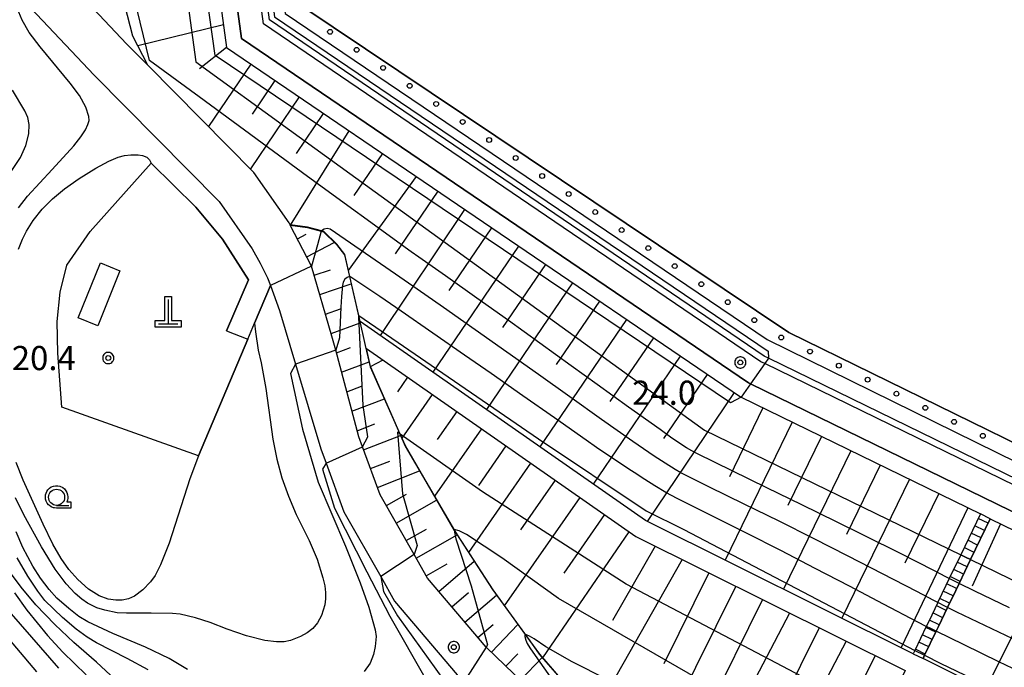
# Model space of a CAD drawing. Extents: x -26000 to -24000, y 99000 to 100500.
# Drawn here: x -24973 to -24820, y 100196 to 100296 of the extents above; entities that cross this region are included whole.
import ezdxf
from ezdxf.enums import TextEntityAlignment as Align

# ---------------------------------------------------------------- set-up
doc = ezdxf.new("R2010")
doc.units = 0
doc.header["$MEASUREMENT"] = 0
doc.layers.get('0').update_dxf_attribs({"color": 50, "linetype": 'CONTINUOUS'})
for name, color, linetype in [('2101000', 7, 'CONTINUOUS'), ('2101001', 252, 'CONTINUOUS'), ('2214000', 240, 'CONTINUOUS'), ('2214111', 136, 'CONTINUOUS'), ('2214121', 166, 'CONTINUOUS'), ('2214990', 3, 'CONTINUOUS'), ('3001000', 6, 'CONTINUOUS'), ('4201000', 30, 'CONTINUOUS'), ('5101000', 4, 'CONTINUOUS'), ('6101110', 72, 'CONTINUOUS'), ('6101120', 112, 'CONTINUOUS'), ('6101990', 93, 'CONTINUOUS'), ('6110000', 232, 'CONTINUOUS'), ('6110110', 213, 'CONTINUOUS'), ('6110120', 181, 'CONTINUOUS'), ('6110990', 20, 'CONTINUOUS'), ('6130000', 41, 'CONTINUOUS'), ('6301000', 3, 'CONTINUOUS'), ('6331000', 90, 'CONTINUOUS'), ('7101000', 20, 'CONTINUOUS'), ('7101001', 23, 'CONTINUOUS'), ('7102000', 40, 'CONTINUOUS'), ('7102001', 43, 'CONTINUOUS'), ('7312000', 6, 'CONTINUOUS'), ('CLIP_BOX', 4, 'CONTINUOUS')]:
    doc.layers.add(name, color=color, linetype=linetype)
doc.styles.add('Dm_Anotation', font='romans.shx', dxfattribs={"bigfont": 'pscdm.shx'})
doc.styles.get("Standard").update_dxf_attribs({"font": 'romans.shx', "bigfont": 'pscdm.shx'})

# ---------------------------------------------------------------- blocks, each defined once
blk = doc.blocks.new('420100')
at = {"linetype": 'Continuous', "flags": 128}
for points in [[(0, 1.5), (0, 0)], [(-0.6, 0), (0.6, 0)]]:
    blk.add_lwpolyline(points, dxfattribs=at)
at = {"layer": 'CLIP_BOX', "flags": 128}
blk.add_lwpolyline([(0.8, 0.2), (0.8, -0.2), (-0.8, -0.2), (-0.8, 0.2), (-0.2, 0.2), (-0.2, 1.7), (0.2, 1.7), (0.2, 0.2), (0.8, 0.2)], dxfattribs=at)
blk = doc.blocks.new('633100')
at = {"linetype": 'Continuous', "flags": 128}
blk.add_lwpolyline([(0, -0.5), (0.75, -0.5)], dxfattribs=at)
at = {"linetype": 'Continuous'}
blk.add_circle((0, 0), 0.5, dxfattribs=at)
at = {"layer": 'CLIP_BOX', "flags": 128}
blk.add_lwpolyline([(0.892, -0.277), (0.892, -0.677), (0, -0.677), (-0.136, -0.66), (-0.203, -0.647), (-0.33, -0.594), (-0.444, -0.518), (-0.493, -0.47), (-0.579, -0.364), (-0.644, -0.244), (-0.683, -0.113), (-0.697, 0.023), (-0.683, 0.159), (-0.617, 0.353), (-0.541, 0.467), (-0.444, 0.564), (-0.33, 0.64), (-0.203, 0.693), (-0.069, 0.72), (0.069, 0.72), (0.203, 0.693), (0.387, 0.602), (0.493, 0.516), (0.579, 0.41), (0.644, 0.29), (0.683, 0.159), (0.697, 0.023), (0.697, -0.046), (0.67, -0.18), (0.63, -0.277), (0.892, -0.277)], dxfattribs=at)
blk = doc.blocks.new('731200')
at = {"linetype": 'Continuous'}
blk.add_circle((0, 0), 0.15, dxfattribs=at)
at = {"layer": 'CLIP_BOX'}
blk.add_lwpolyline([(0.034, 0.348), (-0.034, 0.348), (-0.102, 0.335), (-0.165, 0.309), (-0.222, 0.271), (-0.271, 0.222), (-0.309, 0.165), (-0.335, 0.102), (-0.348, 0.034), (-0.348, -0.034), (-0.335, -0.102), (-0.309, -0.165), (-0.271, -0.222), (-0.222, -0.271), (-0.165, -0.309), (-0.102, -0.335), (-0.034, -0.348), (0.034, -0.348), (0.102, -0.335), (0.165, -0.309), (0.222, -0.271), (0.271, -0.222), (0.309, -0.165), (0.335, -0.102), (0.348, -0.034), (0.348, 0.034), (0.335, 0.102), (0.309, 0.165), (0.271, 0.222), (0.222, 0.271), (0.165, 0.309), (0.102, 0.335)], close=True, dxfattribs=at)
at = {"linetype": 'Continuous'}
blk.add_attdef('ATT', text='', height=1.5, dxfattribs=at).set_placement((1.5, 0), align=Align.MIDDLE_LEFT)
blk = doc.blocks.new('611099')
at = {"linetype": 'Continuous'}
blk.add_circle((0, 0), 0.15, dxfattribs=at)

msp = doc.modelspace()

# ---------------------------------------------------------------- linework, layer by layer
at = {"layer": '2101000'}
for points in [[(-25022.22, 100357.5), (-25021.54, 100356.5), (-25014.29, 100346.79), (-25004.84, 100334.59), (-24995.73, 100324.38), (-24973.72, 100300.94), (-24961.29, 100287.7), (-24941.87, 100268.12), (-24936.74, 100260.79), (-24935.52, 100258.53), (-24934.35, 100256.26), (-24933.92, 100255.07), (-24932.51, 100251.22), (-24930.02, 100242.88), (-24926.1, 100229.72), (-24925.28, 100227.5), (-24922.49, 100219.98), (-24916.79, 100209.93), (-24914.63, 100206.12), (-24904.91, 100194.68), (-24903.83, 100193.64), (-24902.79, 100192.65)], [(-24887.63, 100186.69), (-24900.39, 100198.94), (-24900.43, 100198.98), (-24909.53, 100209.69), (-24911.61, 100213.35), (-24916.85, 100222.61), (-24919.62, 100230.06), (-24920.19, 100231.6), (-24923.78, 100245.04), (-24924.36, 100247.2), (-24927.52, 100258.09), (-24930.82, 100264.46), (-24930.85, 100264.51), (-24931, 100264.8), (-24936.48, 100272.63), (-24952.95, 100289.23), (-24956.25, 100292.56), (-24969.02, 100306.16)]]:
    msp.add_lwpolyline(points, dxfattribs=at)
at = {"layer": '2101001'}
for points in [[(-24385.04, 100300.45), (-24385.89, 100299.97), (-24444.69, 100266.65), (-24468.37, 100213.65), (-24506.93, 100209.6), (-24615.35, 100142.77), (-24651.63, 100138.35), (-24761.69, 100192.21), (-24859.39, 100239.81), (-24859.69, 100239.96), (-24938.38, 100293.41), (-24952.66, 100398.17), (-24922.3, 100439.78), (-24923.1, 100443.86), (-24928.88, 100455.46), (-24934.35, 100461.41), (-24937.1, 100464.4), (-24956.89, 100483.53), (-24967.59, 100496.53), (-24969.68, 100498.75), (-24971.27, 100500)], [(-24364.13, 100339.17), (-24388.94, 100312.29), (-24389.14, 100308.97), (-24389.57, 100301.91), (-24447.42, 100269.13), (-24470.75, 100216.92), (-24508.09, 100212.99), (-24616.53, 100146.15), (-24650.48, 100142.01), (-24760.03, 100195.62), (-24857.19, 100242.97), (-24857.78, 100243.26), (-24934.96, 100295.68), (-24948.79, 100397.19), (-24930, 100422.95), (-24919.81, 100436.06), (-24918.63, 100437.69)]]:
    msp.add_lwpolyline(points, dxfattribs=at)
at = {"layer": '2214000'}
for points in [[(-24823.71, 100219.65), (-24826.76, 100213.31), (-24828.53, 100209.62), (-24829.05, 100208.54), (-24830.29, 100205.95), (-24830.31, 100205.91), (-24831.73, 100202.95), (-24832.1, 100202.2), (-24833.88, 100198.49), (-24834.13, 100197.97)], [(-24822.18, 100218.9), (-24825.23, 100212.56), (-24827, 100208.87), (-24827.53, 100207.77), (-24828.75, 100205.22), (-24828.79, 100205.14), (-24830.22, 100202.17), (-24830.57, 100201.44), (-24832.36, 100197.72), (-24832.6, 100197.22)]]:
    msp.add_lwpolyline(points, dxfattribs=at)
at = {"layer": '2214111'}
msp.add_lwpolyline([(-24822.18, 100218.9), (-24823.71, 100219.65)], dxfattribs=at)
at = {"layer": '2214121'}
msp.add_lwpolyline([(-24834.13, 100197.97), (-24832.6, 100197.22)], dxfattribs=at)
at = {"layer": '2214990'}
for points in [[(-24822.52, 100218.2), (-24824.05, 100218.94)], [(-24823.6, 100215.95), (-24825.14, 100216.68)], [(-24823.06, 100217.07), (-24824.59, 100217.81)], [(-24824.14, 100214.82), (-24825.68, 100215.56)], [(-24824.69, 100213.69), (-24826.22, 100214.43)], [(-24825.77, 100211.44), (-24827.3, 100212.18)], [(-24825.23, 100212.57), (-24826, 100212.94), (-24826.76, 100213.3)], [(-24826.31, 100210.31), (-24827.84, 100211.05)], [(-24826.85, 100209.19), (-24828.38, 100209.92)], [(-24827.93, 100206.93), (-24829.47, 100207.67)], [(-24827.39, 100208.06), (-24828.93, 100208.8)], [(-24828.48, 100205.81), (-24830.01, 100206.54)], [(-24829.56, 100203.55), (-24831.09, 100204.29)], [(-24829.02, 100204.68), (-24830.55, 100205.42)], [(-24830.1, 100202.43), (-24831.63, 100203.16)], [(-24830.64, 100201.3), (-24832.17, 100202.04)], [(-24831.72, 100199.05), (-24833.26, 100199.78)], [(-24831.18, 100200.17), (-24832.71, 100200.91)], [(-24832.26, 100197.92), (-24833.8, 100198.66)]]:
    msp.add_lwpolyline(points, dxfattribs=at)
at = {"layer": '3001000'}
msp.add_lwpolyline([(-24957.26, 100257.35), (-24960.68, 100248.82), (-24963.73, 100250.05), (-24960.31, 100258.58)], close=True, dxfattribs=at)
at = {"layer": '5101000'}
msp.add_lwpolyline([(-24452.31, 100274.25), (-24458.46, 100260.35), (-24474.88, 100223.2), (-24511.71, 100218.28), (-24617.38, 100152.73), (-24648.24, 100148.84), (-24750.39, 100197.33), (-24853.45, 100247.81), (-24929.18, 100298.52), (-24942.03, 100395.44), (-24929.37, 100413.34)], dxfattribs=at)
at = {"layer": '6101110'}
for points in [[(-24972.08, 100500), (-24970.02, 100498.38), (-24967.97, 100496.2), (-24957.26, 100483.19), (-24937.46, 100464.05), (-24934.72, 100461.07), (-24929.3, 100455.18), (-24923.57, 100443.7), (-24923.36, 100442.57), (-24955.27, 100398.83), (-24940.71, 100291.97), (-24860.94, 100237.79), (-24860.83, 100237.74), (-24823.71, 100219.65)], [(-24822.18, 100218.9), (-24762.79, 100189.96), (-24652.07, 100135.78), (-24614.5, 100140.35), (-24506.11, 100207.17), (-24466.68, 100211.32), (-24442.75, 100264.88), (-24388.04, 100295.88)], [(-24872.84, 100167.04), (-24875.09, 100170.38), (-24877.39, 100173.8), (-24881.83, 100180.33), (-24884.63, 100183.4), (-24887.63, 100186.69), (-24900.39, 100198.94), (-24900.43, 100198.98), (-24909.53, 100209.69), (-24911.61, 100213.35), (-24916.85, 100222.61), (-24919.62, 100230.06), (-24920.19, 100231.6), (-24923.78, 100245.04), (-24924.36, 100247.2), (-24927.52, 100258.09), (-24930.82, 100264.46)], [(-24919.02, 100245.29), (-24877.19, 100216.13), (-24835.39, 100195.34)]]:
    msp.add_lwpolyline(points, dxfattribs=at)
at = {"layer": '6101120'}
for points in [[(-24823.71, 100219.65), (-24826.76, 100213.31), (-24828.53, 100209.62), (-24829.05, 100208.54), (-24830.29, 100205.95), (-24830.31, 100205.91), (-24831.73, 100202.95), (-24832.1, 100202.2), (-24833.88, 100198.49), (-24834.13, 100197.97), (-24875.7, 100218.63), (-24919.99, 100249.51), (-24920.2, 100250.44), (-24921.58, 100256.5), (-24922.35, 100259.87), (-24923.62, 100261.47), (-24925.62, 100263.43), (-24926, 100263.54), (-24928.17, 100264.15), (-24930.85, 100264.51), (-24931, 100264.8), (-24936.48, 100272.63), (-24952.95, 100289.23), (-24955.25, 100293.77), (-24958.91, 100307.83)], [(-24930.82, 100264.46), (-24928.18, 100264.1), (-24926.01, 100263.49), (-24925.65, 100263.39), (-24923.66, 100261.44), (-24922.4, 100259.85), (-24921.63, 100256.48), (-24920.19, 100250.15), (-24919.19, 100245.79), (-24918.42, 100242.47), (-24913.83, 100232.07), (-24913, 100230.18), (-24905.36, 100217.06), (-24904.92, 100216.38), (-24899.41, 100207.89), (-24893.69, 100199.99), (-24892.16, 100197.88), (-24884.02, 100188.51), (-24879.42, 100181.71), (-24874.67, 100171.11), (-24872.84, 100167.04)], [(-24835.39, 100195.34), (-24838.79, 100188.27), (-24842.49, 100180.58), (-24844.48, 100176.42), (-24847.2, 100170.76), (-24849.14, 100166.73), (-24861.94, 100173.04), (-24872.8, 100167.06), (-24874.67, 100171.24), (-24879.38, 100181.73), (-24883.98, 100188.54), (-24892.12, 100197.91), (-24893.59, 100199.94), (-24899.37, 100207.92), (-24904.96, 100216.54), (-24905.32, 100217.09), (-24912.96, 100230.2), (-24913.75, 100232.02), (-24918.37, 100242.49), (-24919.02, 100245.29)], [(-24687.87, 100125.98), (-24796.11, 100179.08), (-24832.6, 100197.22), (-24832.36, 100197.72), (-24830.57, 100201.44), (-24830.22, 100202.17), (-24828.79, 100205.14), (-24828.75, 100205.22), (-24827.53, 100207.77), (-24827, 100208.87), (-24825.23, 100212.56), (-24822.18, 100218.9)]]:
    msp.add_lwpolyline(points, dxfattribs=at)
at = {"layer": '6101990'}
for points in [[(-24941.19, 100295.5), (-24954.47, 100292.23)], [(-24940.71, 100291.97), (-24944.91, 100288.7)], [(-24936.96, 100289.42), (-24943.53, 100279.74)], [(-24933.2, 100286.87), (-24936.74, 100281.67)], [(-24929.45, 100284.33), (-24937.02, 100273.18)], [(-24925.7, 100281.78), (-24929.93, 100275.55)], [(-24921.75, 100279.09), (-24930.82, 100264.46)], [(-24916.52, 100275.54), (-24920.94, 100269.04)], [(-24911.29, 100271.99), (-24921.83, 100257.38)], [(-24907.95, 100269.72), (-24914.54, 100259.98)], [(-24903.76, 100266.88), (-24916.86, 100247.33)], [(-24899.58, 100264.04), (-24906.21, 100254.28)], [(-24929.71, 100262.31), (-24928.37, 100263.04)], [(-24928.27, 100259.54), (-24923.99, 100261.76)], [(-24895.4, 100261.19), (-24908.69, 100241.63)], [(-24891.21, 100258.35), (-24897.87, 100248.54)], [(-24927.1, 100256.66), (-24924.58, 100257.51)], [(-24926.23, 100253.66), (-24921.37, 100255.34)], [(-24887.03, 100255.51), (-24900.39, 100235.84)], [(-24882.84, 100252.67), (-24889.54, 100242.81)], [(-24925.36, 100250.65), (-24923.02, 100251.48)], [(-24924.49, 100247.65), (-24919.99, 100249.28)], [(-24878.66, 100249.83), (-24892.09, 100230.05)], [(-24874.47, 100246.98), (-24881.21, 100237.07)], [(-24923.67, 100244.64), (-24921.48, 100245.44)], [(-24870.29, 100244.14), (-24883.79, 100224.27)], [(-24922.86, 100241.62), (-24918.59, 100243.23)], [(-24916.44, 100243.5), (-24918.42, 100242.47)], [(-24866.1, 100241.3), (-24872.87, 100231.34)], [(-24922.06, 100238.6), (-24919.77, 100239.47)], [(-24912.63, 100240.84), (-24914.18, 100238.61)], [(-24908.81, 100238.17), (-24913.53, 100231.39)], [(-24861.92, 100238.46), (-24875.43, 100218.49)], [(-24921.25, 100235.58), (-24916.22, 100237.5)], [(-24904.99, 100235.51), (-24908.02, 100231.17)], [(-24857.46, 100236.09), (-24862.66, 100225.42)], [(-24920.44, 100232.56), (-24917.71, 100233.61)], [(-24852.91, 100233.88), (-24863.34, 100212.48)], [(-24919.44, 100229.6), (-24913.72, 100231.81)], [(-24901.17, 100232.85), (-24908.46, 100222.39)], [(-24848.36, 100231.66), (-24853.58, 100220.95)], [(-24897.35, 100230.19), (-24901.62, 100224.07)], [(-24843.82, 100229.45), (-24854.28, 100207.98)], [(-24918.36, 100226.67), (-24915.35, 100227.85)], [(-24893.53, 100227.52), (-24903.18, 100213.69)], [(-24839.27, 100227.23), (-24844.51, 100216.48)], [(-24917.27, 100223.74), (-24910.77, 100226.35)], [(-24889.71, 100224.86), (-24895.08, 100217.17)], [(-24834.72, 100225.02), (-24845.22, 100203.48)], [(-24915.91, 100220.94), (-24912.79, 100222.71)], [(-24830.17, 100222.8), (-24835.43, 100212.01)], [(-24914.37, 100218.22), (-24908.11, 100221.77)], [(-24885.89, 100222.2), (-24897.61, 100205.4)], [(-24882.07, 100219.54), (-24888.39, 100210.47)], [(-24825.63, 100220.58), (-24836.01, 100198.91)], [(-24820.58, 100218.12), (-24824.97, 100208.46)], [(-24912.83, 100215.51), (-24909.68, 100217.29)], [(-24878.26, 100216.87), (-24891.7, 100197.34)], [(-24911.28, 100212.79), (-24904.93, 100216.39)], [(-24874.18, 100214.64), (-24880.8, 100203.1)], [(-24812.17, 100214.02), (-24822.91, 100192.4)], [(-24909.74, 100210.07), (-24906.48, 100211.92)], [(-24907.79, 100207.64), (-24902.28, 100212.32)], [(-24870.02, 100212.56), (-24883.83, 100188.24)], [(-24865.85, 100210.49), (-24872.84, 100196.41)], [(-24905.76, 100205.26), (-24903.16, 100207.47)], [(-24861.68, 100208.42), (-24877.3, 100176.98)], [(-24903.74, 100202.88), (-24898.81, 100207.06)], [(-24857.51, 100206.35), (-24866.17, 100188.92)], [(-24853.34, 100204.28), (-24872.8, 100167.06)], [(-24901.72, 100200.5), (-24899.34, 100202.51)], [(-24899.61, 100198.19), (-24895.49, 100202.48)], [(-24848.71, 100201.98), (-24857.37, 100184.54)], [(-24844.54, 100199.91), (-24859.29, 100171.73)], [(-24897.36, 100196.03), (-24895.49, 100197.97)], [(-24895.1, 100193.86), (-24891.73, 100197.38)], [(-24840.06, 100197.68), (-24848.73, 100180.25)]]:
    msp.add_lwpolyline(points, dxfattribs=at)
at = {"layer": '6110000'}
for points in [[(-24940.73, 100248.05), (-24937.29, 100255.94), (-24941.36, 100262.25), (-24945.51, 100267.25), (-24952.42, 100274.03)], [(-24945.1, 100228.65), (-24937.44, 100246.74), (-24936.39, 100249.23), (-24933.92, 100255.07)]]:
    msp.add_lwpolyline(points, dxfattribs=at)
at = {"layer": '6110110'}
msp.add_lwpolyline([(-24390.06, 100302.78), (-24448.2, 100269.84), (-24471.42, 100217.86), (-24508.42, 100213.96), (-24616.87, 100147.12), (-24650.31, 100143.04), (-24759.59, 100196.52), (-24856.61, 100243.81), (-24857.27, 100244.13), (-24934.03, 100296.26), (-24947.75, 100396.93), (-24929.58, 100421.83)], dxfattribs=at)
at = {"layer": '6110120'}
msp.add_lwpolyline([(-24929.58, 100421.83), (-24929.49, 100418.33), (-24929.4, 100414.4), (-24929.37, 100413.34), (-24942.03, 100395.44), (-24929.18, 100298.52), (-24853.45, 100247.81), (-24750.39, 100197.33), (-24648.24, 100148.84), (-24617.38, 100152.73), (-24511.71, 100218.28), (-24474.88, 100223.2), (-24458.46, 100260.35), (-24452.31, 100274.25), (-24446.85, 100277.38), (-24444.78, 100278.56), (-24395.59, 100306.65), (-24393.74, 100305.36), (-24390.06, 100302.78)], dxfattribs=at)
at = {"layer": '6130000'}
for points in [[(-24971.27, 100500), (-24969.68, 100498.75), (-24967.59, 100496.53), (-24956.89, 100483.53), (-24937.1, 100464.4), (-24934.35, 100461.41), (-24928.88, 100455.46), (-24923.1, 100443.86), (-24922.3, 100439.78), (-24952.66, 100398.17), (-24938.38, 100293.41), (-24859.69, 100239.96), (-24859.39, 100239.81), (-24761.69, 100192.21), (-24651.63, 100138.35), (-24615.35, 100142.77), (-24506.93, 100209.6), (-24468.37, 100213.65), (-24444.69, 100266.65), (-24385.89, 100299.97), (-24385.04, 100300.45)], [(-24389.57, 100301.91), (-24447.42, 100269.13), (-24470.75, 100216.92), (-24508.09, 100212.99), (-24616.53, 100146.15), (-24650.48, 100142.01), (-24760.03, 100195.62), (-24857.19, 100242.97), (-24857.78, 100243.26), (-24934.96, 100295.68), (-24948.79, 100397.19), (-24930, 100422.95), (-24919.81, 100436.06)]]:
    msp.add_lwpolyline(points, dxfattribs=at)
at = {"layer": '6301000'}
msp.add_lwpolyline([(-24945.1, 100228.65), (-24966.28, 100236.19), (-24966.91, 100244.57), (-24967.01, 100249.47), (-24966.55, 100254.03), (-24965.51, 100258.22), (-24961.89, 100263.45), (-24952.42, 100274.03)], dxfattribs=at)
at = {"layer": '7101000'}
for points in [[(-24973, 100260.74), (-24972.42, 100262.27), (-24971.79, 100263.51), (-24970.74, 100265.14), (-24969.34, 100266.9), (-24967.73, 100268.54), (-24965.9, 100270.06), (-24963.58, 100271.7), (-24961.03, 100273.29), (-24958.97, 100274.37), (-24957.56, 100274.96), (-24956.58, 100275.23), (-24955.6, 100275.36), (-24954.42, 100275.33), (-24953.75, 100275.22), (-24953.08, 100275), (-24952.69, 100274.56), (-24952.42, 100274.03)], [(-24945.1, 100228.65), (-24946.43, 100225.08), (-24949.65, 100215.09), (-24950.98, 100211.76), (-24951.8, 100210.12), (-24952.52, 100209.1), (-24953.73, 100207.86), (-24955.03, 100206.91), (-24955.96, 100206.46), (-24956.91, 100206.25), (-24957.92, 100206.25), (-24959.09, 100206.41), (-24960.51, 100206.94), (-24962.15, 100208), (-24963.8, 100209.49), (-24965.2, 100211.05), (-24966.41, 100212.73), (-24967.7, 100214.98), (-24969.17, 100218.05), (-24972.27, 100224.87), (-24973.37, 100227.64)], [(-24973.65, 100207.4), (-24971.7, 100204.74), (-24968.51, 100200.81), (-24966.15, 100198.21), (-24962.52, 100194.69)]]:
    msp.add_lwpolyline(points, dxfattribs=at)
at = {"layer": '7101001'}
for points in [[(-24819.18, 100205.08), (-24824.59, 100207.68), (-24827, 100208.87), (-24828.53, 100209.62), (-24829.07, 100209.89), (-24830.85, 100210.81), (-24836.19, 100213.54), (-24841.56, 100216.21), (-24846.05, 100218.42), (-24851.44, 100221.06), (-24856.83, 100223.69), (-24862.22, 100226.31), (-24867.61, 100228.95), (-24868.5, 100229.42), (-24869.3, 100229.89), (-24870.96, 100231), (-24871.79, 100231.57), (-24873.42, 100232.72), (-24878.31, 100236.21), (-24883.18, 100239.71), (-24887.24, 100242.63), (-24892.11, 100246.13), (-24896.98, 100249.63), (-24901.86, 100253.12), (-24906.76, 100256.59), (-24910.85, 100259.47), (-24912.06, 100260.32), (-24928.15, 100271.96), (-24944.98, 100284.33), (-24952.7, 100290), (-24962.74, 100331.22)], [(-24952.42, 100274.03), (-24945.51, 100267.25), (-24941.36, 100262.25), (-24937.29, 100255.94), (-24940.73, 100248.05), (-24937.44, 100246.74), (-24945.1, 100228.65)], [(-24658.54, 100093.58), (-24658.64, 100093.63), (-24704.44, 100114.11), (-24840.95, 100179.84), (-24842.49, 100180.58), (-24852.36, 100185.33), (-24889.19, 100206.54), (-24898.01, 100212.85), (-24903.49, 100216.48), (-24904.61, 100217.05), (-24905.4, 100217.23), (-24905.36, 100216.81), (-24905.15, 100215.81), (-24902.74, 100208.49), (-24900.2, 100199.34), (-24900.43, 100198.98), (-24903.83, 100193.64), (-24903.92, 100193.5)]]:
    msp.add_lwpolyline(points, dxfattribs=at)
at = {"layer": '7102000'}
for points in [[(-24973.01, 100267.1), (-24971.6, 100268.91), (-24967.81, 100273.05), (-24964.45, 100276.76), (-24963.32, 100278.16), (-24962.61, 100279.23), (-24962.23, 100280.04), (-24962.06, 100280.69), (-24962.08, 100281.29), (-24962.58, 100282.73), (-24963.55, 100284.53), (-24964.97, 100286.48), (-24969.66, 100292.09), (-24971.36, 100294.34), (-24972.45, 100296.23), (-24973.21, 100298.09)], [(-24974.03, 100272.91), (-24972.71, 100274.95), (-24971.86, 100276.78), (-24971.4, 100278.62), (-24971.34, 100280.07), (-24971.57, 100281.12), (-24972.04, 100282.19), (-24973.93, 100285.39)], [(-24936.39, 100249.23), (-24936.22, 100247.87), (-24935.81, 100245.04), (-24935.36, 100243.06), (-24934.63, 100239.09), (-24933.52, 100231.22), (-24932.91, 100228.13), (-24932.12, 100225.27), (-24931.11, 100222.41), (-24929.91, 100219.57), (-24927.88, 100215.51), (-24926.65, 100212.61), (-24925.75, 100209.72), (-24925.49, 100208.51), (-24925.36, 100207.45), (-24925.36, 100206.48), (-24925.48, 100205.55), (-24925.98, 100203.9), (-24926.6, 100202.75), (-24927.34, 100201.9), (-24928.23, 100201.19), (-24929.23, 100200.63), (-24930.81, 100200.04), (-24931.8, 100199.83), (-24932.95, 100199.79), (-24934.76, 100200), (-24937.6, 100200.73), (-24940.62, 100201.75), (-24943.24, 100202.8), (-24945.53, 100203.53), (-24947.9, 100204.08), (-24949.09, 100204.22), (-24952.41, 100204.26), (-24956.27, 100204.23), (-24957.72, 100204.33), (-24959.62, 100204.7), (-24960.84, 100205.09), (-24962.3, 100205.81), (-24963.2, 100206.42), (-24964.22, 100207.33), (-24965.62, 100208.83), (-24967.31, 100211.1), (-24969.46, 100214.55), (-24972.2, 100219.51), (-24973.5, 100222.17)], [(-24930.02, 100242.88), (-24930.78, 100241.42), (-24928.91, 100232.78), (-24926.5, 100224.55), (-24922.25, 100214.63), (-24919.98, 100208.98), (-24918.65, 100205.18), (-24917.65, 100201.65), (-24917.48, 100200.65), (-24917.63, 100199.1), (-24917.9, 100197.87), (-24918.45, 100196.52), (-24919.35, 100195.22)], [(-24925.28, 100227.5), (-24925.81, 100226.6), (-24923.95, 100220.55), (-24918.95, 100210.69), (-24915.37, 100203.78), (-24909.75, 100193.94)], [(-24946.76, 100195.53), (-24949.64, 100197.22), (-24953.28, 100198.98), (-24958.36, 100201.12), (-24962.26, 100202.91), (-24963.64, 100203.76), (-24965.2, 100204.96), (-24967.08, 100206.6), (-24968.25, 100207.91), (-24969.59, 100209.66), (-24970.78, 100211.54), (-24972.32, 100214.46), (-24973.39, 100216.89)], [(-24952.87, 100195.46), (-24956.13, 100197.21), (-24960.92, 100199.64), (-24962.37, 100200.53), (-24964.05, 100201.75), (-24966.2, 100203.58), (-24968.91, 100206.23), (-24970.03, 100207.66), (-24971.56, 100210), (-24973.24, 100212.85)], [(-24957.29, 100193.3), (-24960.9, 100196.66), (-24964.43, 100199.71), (-24967.39, 100202.52), (-24970.33, 100205.57), (-24972.62, 100208.27), (-24974.26, 100210.52)], [(-24916.79, 100209.93), (-24916.35, 100207.63), (-24914.21, 100203.83), (-24905.87, 100192.25)], [(-24966.76, 100195.74), (-24970.97, 100200.55), (-24974.48, 100204.56)], [(-24975.88, 100201.84), (-24970.2, 100195.13)]]:
    msp.add_lwpolyline(points, dxfattribs=at)
at = {"layer": '7102001'}
for points in [[(-24929.49, 100418.33), (-24946.36, 100395.59), (-24933.26, 100296.74), (-24856.65, 100244.9), (-24856.61, 100243.81), (-24857.19, 100242.97), (-24859.39, 100239.81), (-24860.83, 100237.74), (-24862.52, 100236.87), (-24942.49, 100290.76), (-24957.73, 100399.33), (-24926.16, 100443.45), (-24931.11, 100455.05), (-24934.92, 100460.17), (-24934.72, 100461.07), (-24934.35, 100461.41), (-24931.93, 100463.66), (-24931.5, 100463.93), (-24930.87, 100464.33), (-24928.12, 100464.96), (-24926.11, 100466.13), (-24925.09, 100467.7), (-24923.86, 100471.57), (-24922.6, 100472.58)], [(-24929.4, 100414.4), (-24945.15, 100394.97), (-24931.6, 100297.29), (-24856.78, 100246.69), (-24785.63, 100211.69), (-24650.29, 100146.1), (-24617.73, 100149.97), (-24509.63, 100215.82), (-24472.93, 100220.47), (-24449.45, 100271.67), (-24393.74, 100305.36)], [(-24960.81, 100401.54), (-24945.51, 100289.75), (-24930.97, 100279.23), (-24866.55, 100232.66), (-24826.76, 100213.31), (-24826, 100212.94), (-24825.23, 100212.56), (-24734.73, 100168.54)], [(-24816.52, 100199.23), (-24821.93, 100201.83), (-24827.34, 100204.43), (-24828.79, 100205.14), (-24829.13, 100205.31), (-24830.31, 100205.91), (-24830.92, 100206.22), (-24833.58, 100207.6), (-24838.9, 100210.37), (-24844.24, 100213.12), (-24849.59, 100215.83), (-24854.96, 100218.5), (-24860.35, 100221.15), (-24865.74, 100223.78), (-24870.2, 100226.04), (-24871.07, 100226.53), (-24872.66, 100227.51), (-24874.33, 100228.61), (-24875.99, 100229.72), (-24877.63, 100230.86), (-24882.54, 100234.31), (-24887.43, 100237.79), (-24892.32, 100241.28), (-24897.21, 100244.75), (-24902.11, 100248.21), (-24907.03, 100251.65), (-24911.13, 100254.5), (-24914.5, 100256.84), (-24924.66, 100263.84), (-24925.12, 100263.91), (-24925.59, 100263.81), (-24926, 100263.54), (-24926.01, 100263.49), (-24926.59, 100261.38), (-24927.52, 100258.09), (-24933.92, 100255.07), (-24936.39, 100249.23)], [(-24815.42, 100194.13), (-24820.83, 100196.72), (-24826.23, 100199.32), (-24830.57, 100201.44), (-24831.62, 100201.96), (-24832.1, 100202.2), (-24833.4, 100202.88), (-24838.72, 100205.65), (-24844.04, 100208.43), (-24849.36, 100211.2), (-24854.69, 100213.95), (-24860.03, 100216.68), (-24865.4, 100219.36), (-24870.78, 100222.03), (-24872.53, 100222.99), (-24874.25, 100224.02), (-24875.77, 100224.97), (-24877.46, 100226.06), (-24878.29, 100226.61), (-24883.27, 100229.96), (-24884.91, 100231.09), (-24889.83, 100234.53), (-24894.74, 100237.98), (-24899.66, 100241.41), (-24903.77, 100244.27), (-24908.7, 100247.68), (-24913.64, 100251.08), (-24916.94, 100253.35), (-24921.58, 100256.5), (-24921.63, 100256.48), (-24922.02, 100256.32), (-24922.35, 100256.06), (-24922.6, 100255.58), (-24922.74, 100255.06), (-24922.87, 100253.39), (-24922.98, 100251.7), (-24923.21, 100246.95), (-24923.78, 100245.04), (-24930.02, 100242.88)], [(-24925.28, 100227.5), (-24919.62, 100230.06), (-24918.8, 100231.59), (-24919.49, 100236.45), (-24920.19, 100250.15), (-24920.2, 100250.44), (-24919.38, 100249.87), (-24892.31, 100231.28), (-24875.61, 100220.12), (-24869.75, 100217.24), (-24833.88, 100198.49), (-24832.36, 100197.72), (-24829.83, 100196.45), (-24784.89, 100174.94), (-24735.98, 100150.81)], [(-24629.67, 100102.95), (-24630.45, 100103.44), (-24634.22, 100103.57), (-24648.02, 100102), (-24656.01, 100102.1), (-24663.02, 100103.84), (-24689.87, 100116.21), (-24734.95, 100137.52), (-24795.6, 100168.77), (-24837.23, 100187.57), (-24838.79, 100188.27), (-24845.34, 100191.23), (-24878.71, 100208.77), (-24900.98, 100223.05), (-24913.75, 100232.02), (-24913.83, 100232.07), (-24914.19, 100232.32), (-24913.39, 100222.79), (-24911.12, 100214.74), (-24911.61, 100213.35), (-24916.79, 100209.93)], [(-24723.96, 100116.81), (-24773.01, 100141.28), (-24825.36, 100167.45), (-24842.94, 100175.7), (-24844.48, 100176.42), (-24861.08, 100184.22), (-24881.64, 100193.99), (-24887.09, 100196.71), (-24891.18, 100199.03), (-24892.98, 100200.26), (-24893.7, 100200.71), (-24894.18, 100200.92), (-24894.43, 100201.01), (-24894.41, 100200.63), (-24894.26, 100200.05), (-24894.05, 100199.57), (-24893.65, 100198.9), (-24893.16, 100198.21), (-24888.42, 100191.43), (-24884.42, 100184.65), (-24884.63, 100183.4), (-24889.21, 100179.22), (-24890.61, 100179.95), (-24891.61, 100180.95)]]:
    msp.add_lwpolyline(points, dxfattribs=at)

# ---------------------------------------------------------------- block references
at = {"layer": '4201000', "xscale": 2.5, "yscale": 2.5, "zscale": 2.5}
msp.add_blockref('420100', (-24949.79, 100249.14), dxfattribs=at)
at = {"layer": '6110990', "xscale": 2.5, "yscale": 2.5, "zscale": 2.5}
for p in [(-24924.65, 100294.42), (-24920.53, 100291.63), (-24916.42, 100288.83), (-24912.3, 100286.04), (-24908.19, 100283.24), (-24904.07, 100280.45), (-24899.96, 100277.65), (-24895.84, 100274.86), (-24891.73, 100272.06), (-24887.61, 100269.27), (-24883.49, 100266.47), (-24879.38, 100263.68), (-24875.26, 100260.88), (-24871.15, 100258.09), (-24867.03, 100255.29), (-24862.92, 100252.5), (-24858.8, 100249.7), (-24854.62, 100247.01), (-24850.15, 100244.83), (-24845.68, 100242.65), (-24841.21, 100240.47), (-24836.74, 100238.29), (-24832.26, 100236.11), (-24827.79, 100233.93), (-24823.32, 100231.76)]:
    msp.add_blockref('611099', p, dxfattribs=at)
at = {"layer": '6331000', "xscale": 2.5, "yscale": 2.5, "zscale": 2.5}
msp.add_blockref('633100', (-24967.1, 100222.23), dxfattribs=at)
at = {"layer": '7312000', "xscale": 2.5, "yscale": 2.5, "zscale": 2.5}
for p in [(-24959.08, 100243.83, 20.4), (-24860.97, 100243.15, 24), (-24905.44, 100198.98, 11)]:
    msp.add_blockref('731200', p, dxfattribs=at)

# ---------------------------------------------------------------- texts
at = {"layer": '7312000', "style": 'Dm_Anotation'}
for s, p in [('20.4', (-24974.06, 100241.95)), ('24.0', (-24877.77, 100236.57))]:
    msp.add_text(s, height=3.75, dxfattribs=at).set_placement(p)

doc.saveas('drawing.dxf')
